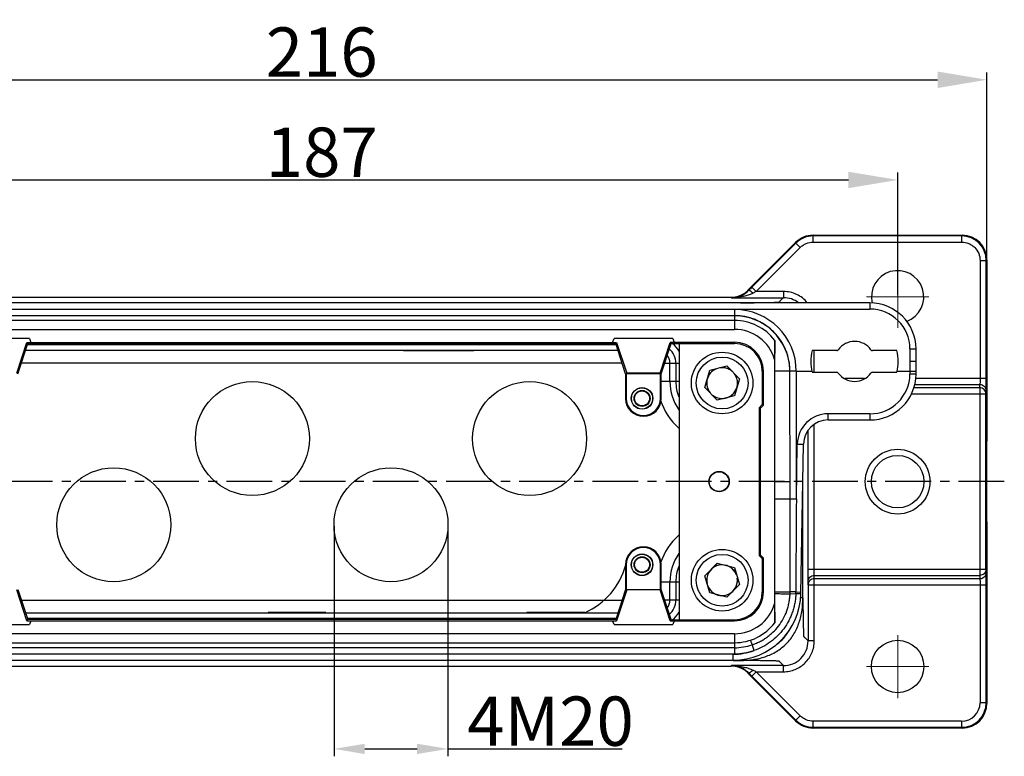
# Model space of a CAD drawing. Units: millimetres. Extents: x 2279 to 3170, y 588 to 1218.
# Drawn here: x 2551 to 2711, y 837 to 957 of the extents above; entities that cross this region are included whole.
import ezdxf

# ---------------------------------------------------------------- set-up
doc = ezdxf.new("R2010")
doc.units = ezdxf.units.MM
doc.header["$LTSCALE"] = 65.395
doc.header["$PDMODE"] = 3
doc.header["$PDSIZE"] = 8
doc.linetypes.add('CENTER', pattern=[0.6, 0.375, -0.075, 0.075, -0.075])
doc.layers.get('Defpoints').update_dxf_attribs({"linetype": 'CONTINUOUS'})
for name, color, linetype in [('1', 7, 'CONTINUOUS'), ('3D_1136242405038_HP24_SOLIDLINE', 7, 'CONTINUOUS'), ('3D_1136242405040_HP24_SOLIDLINE', 7, 'CONTINUOUS')]:
    doc.layers.add(name, color=color, linetype=linetype)
doc.layers.add('Dim', color=3, linetype='CONTINUOUS', lineweight=15)
doc.styles.add('Romans字体', font='romans.shx', dxfattribs={"width": 0.75})
doc.dimstyles.new('01', dxfattribs={"dimtxt": 8, "dimasz": 8, "dimexe": 1.2, "dimexo": 0.2, "dimgap": 0.5, "dimtad": 1, "dimdec": 1, "dimdsep": 46, "dimtxsty": 'Romans字体', "dimcen": 0, "dimclrd": 1, "dimclre": 6, "dimclrt": 4, "dimazin": 2, "dimtfac": 1, "dimtdec": 1, "dimtofl": 0, "dimtmove": 0, "dimatfit": 3, "dimfxl": 1, "dimtolj": 1, "dimtzin": 0, "dimarcsym": 0})

# ---------------------------------------------------------------- blocks, each defined once
blk = doc.blocks.new('*D9')
at = {"layer": 'Defpoints', "color": 0}
for p in [(2708.24, 946.97), (2492.27, 902.68), (2708.24, 903.02)]:
    blk.add_point(p, dxfattribs=at)
at = {"layer": 'Dim', "color": 6, "lineweight": -2}
for p, q in [((2492.27, 902.88), (2492.27, 948.17)), ((2708.24, 903.22), (2708.24, 948.17))]:
    blk.add_line(p, q, dxfattribs=at)
at = {"layer": 'Dim', "color": 1, "lineweight": -2}
blk.add_line((2500.27, 946.97), (2700.24, 946.97), dxfattribs=at)
at = {"layer": 'Dim', "color": 1}
for points in [[(2500.27, 948.31), (2500.27, 945.64), (2492.27, 946.97)], [(2700.24, 948.31), (2700.24, 945.64), (2708.24, 946.97)]]:
    blk.add_solid(points, dxfattribs=at)
at = {"layer": 'Dim', "color": 4, "insert": (2600.25, 951.47), "char_height": 8, "attachment_point": 5, "style": 'Romans字体'}
blk.add_mtext('\\A1;216', dxfattribs=at)
blk = doc.blocks.new('*D10')
at = {"layer": 'Defpoints', "color": 0}
for p in [(2693.76, 930.72), (2506.75, 911.81), (2693.76, 911.81)]:
    blk.add_point(p, dxfattribs=at)
at = {"layer": 'Dim', "color": 6, "lineweight": -2}
for p, q in [((2506.75, 912.01), (2506.75, 931.92)), ((2693.76, 912.01), (2693.76, 931.92))]:
    blk.add_line(p, q, dxfattribs=at)
at = {"layer": 'Dim', "color": 1, "lineweight": -2}
blk.add_line((2514.75, 930.72), (2685.76, 930.72), dxfattribs=at)
at = {"layer": 'Dim', "color": 1}
for points in [[(2514.75, 932.05), (2514.75, 929.38), (2506.75, 930.72)], [(2685.76, 932.05), (2685.76, 929.38), (2693.76, 930.72)]]:
    blk.add_solid(points, dxfattribs=at)
at = {"layer": 'Dim', "color": 4, "insert": (2600.26, 935.22), "char_height": 8, "attachment_point": 5, "style": 'Romans字体'}
blk.add_mtext('\\A1;187', dxfattribs=at)
blk = doc.blocks.new('*D11')
at = {"layer": 'Defpoints', "color": 0}
for p in [(2602.25, 874.75), (2620.75, 874.75), (2620.75, 838.38)]:
    blk.add_point(p, dxfattribs=at)
at = {"layer": 'Dim', "color": 6, "lineweight": -2}
for p, q in [((2602.25, 874.55), (2602.25, 837.18)), ((2620.75, 874.55), (2620.75, 837.18))]:
    blk.add_line(p, q, dxfattribs=at)
at = {"layer": 'Dim', "color": 1, "lineweight": -2}
for p, q in [((2607.25, 838.38), (2615.75, 838.38)), ((2620.75, 838.38), (2649.04, 838.38))]:
    blk.add_line(p, q, dxfattribs=at)
at = {"layer": 'Dim', "color": 1}
for points in [[(2607.25, 839.21), (2607.25, 837.54), (2602.25, 838.38)], [(2615.75, 839.21), (2615.75, 837.54), (2620.75, 838.38)]]:
    blk.add_solid(points, dxfattribs=at)
at = {"layer": 'Dim', "color": 4, "insert": (2637.4, 842.88), "char_height": 8, "attachment_point": 5, "style": 'Romans字体'}
blk.add_mtext('\\A1;4M20', dxfattribs=at)

msp = doc.modelspace()

# ---------------------------------------------------------------- linework, layer by layer
at = {"layer": '1', "color": 1, "linetype": 'CENTER', "ltscale": 0.302886}
msp.add_line((2711.06, 881.76), (2489.14, 881.76), dxfattribs=at)
at = {"layer": '3D_1136242405038_HP24_SOLIDLINE', "color": 7, "linetype": 'Continuous'}
for centre in [(2589, 888.75), (2634, 888.75), (2566.5, 874.75), (2611.5, 874.75)]:
    msp.add_circle(centre, 9.25, dxfattribs=at)
at = {"layer": '3D_1136242405040_HP24_SOLIDLINE', "color": 7, "linetype": 'Continuous'}
for p, q in [((2680.02, 921.74), (2704.24, 921.74)), ((2680.02, 921.74), (2680.02, 921.74)), ((2680.02, 921.74), (2680.06, 921.63)), ((2704.13, 921.63), (2680.06, 921.63)), ((2680.06, 920.63), (2680.06, 921.63)), ((2704.13, 921.63), (2704.24, 921.74)), ((2704.13, 921.63), (2704.13, 920.63)), ((2704.24, 921.74), (2704.24, 921.74)), ((2669.49, 912.86), (2677.19, 920.57)), ((2677.23, 920.46), (2670.09, 913.32)), ((2677.94, 919.75), (2670.8, 912.61)), ((2677.19, 920.57), (2677.19, 920.57)), ((2677.19, 920.57), (2677.23, 920.46)), ((2677.23, 920.46), (2677.94, 919.75)), ((2680.06, 920.63), (2704.13, 920.63)), ((2707.13, 917.63), (2708.13, 917.63)), ((2707.13, 917.63), (2707.13, 898.47)), ((2708.24, 917.74), (2708.13, 917.63)), ((2708.13, 898.47), (2708.13, 917.63)), ((2708.24, 917.74), (2708.24, 888.3)), ((2669.49, 912.86), (2669.49, 912.86)), ((2669.49, 912.84), (2669.49, 912.86)), ((2669.58, 912.8), (2669.51, 912.85)), ((2670.8, 912.61), (2670.09, 913.32)), ((2533.82, 911.68), (2666.68, 911.68)), ((2666.68, 911.68), (2666.68, 911.68)), ((2666.78, 911.61), (2666.68, 911.68)), ((2666.78, 911.61), (2675.21, 911.61)), ((2675.21, 912.61), (2670.8, 912.61)), ((2675.21, 912.61), (2675.21, 911.61)), ((2667.26, 909.7), (2533.26, 909.7)), ((2689.24, 910.76), (2533.47, 910.76)), ((2533.47, 909.77), (2689.24, 909.77)), ((2667.26, 909.7), (2667.26, 908.69)), ((2670.78, 910.8), (2671.37, 910.81)), ((2689.24, 910.76), (2689.24, 909.77)), ((2533.25, 908.69), (2667.25, 908.69)), ((2667.26, 907.91), (2533.26, 907.91)), ((2667.25, 908.69), (2667.25, 908.69)), ((2667.25, 908.69), (2667.25, 907.91)), ((2667.26, 907.91), (2667.26, 906.46)), ((2533.26, 906.46), (2667.26, 906.46)), ((2552.8, 904.96), (2543.27, 904.96)), ((2552.8, 904.96), (2553.03, 904.36)), ((2647.48, 904.36), (2647.71, 904.96)), ((2657.24, 904.96), (2647.71, 904.96)), ((2657.24, 904.96), (2657.47, 904.36)), ((2550.75, 899.34), (2552.39, 904.36)), ((2550.94, 899.26), (2552.54, 904.16)), ((2552.54, 904.16), (2552.39, 904.36)), ((2552.39, 904.36), (2648.12, 904.36)), ((2552.48, 903.99), (2648.03, 903.99)), ((2552.54, 904.16), (2647.98, 904.16)), ((2648.12, 904.36), (2647.98, 904.16)), ((2649.58, 899.26), (2647.98, 904.16)), ((2648.12, 904.36), (2649.76, 899.34)), ((2655.19, 899.34), (2656.83, 904.36)), ((2655.38, 899.26), (2656.98, 904.16)), ((2667.26, 904.36), (2656.83, 904.36)), ((2656.98, 904.16), (2656.83, 904.36)), ((2656.97, 904.16), (2667.26, 904.16)), ((2658.26, 904.16), (2658.26, 859.35)), ((2667.26, 904.36), (2667.26, 904.16)), ((2673.81, 858.84), (2673.81, 904.67)), ((2695.74, 903.3), (2695.75, 899.66)), ((2696.76, 901.26), (2696.74, 903.32)), ((2648.34, 903.03), (2552.17, 903.03)), ((2613.53, 903.02), (2624.97, 903.02)), ((2673.78, 901.57), (2673.78, 861.94)), ((2683.86, 903.01), (2679.87, 903.01)), ((2680.21, 899.51), (2680.21, 903.01)), ((2693.64, 903.01), (2689.65, 903.01)), ((2551.52, 901.03), (2626.85, 901.03)), ((2626.85, 901.03), (2648.99, 901.03)), ((2655.95, 901), (2658.26, 901)), ((2656.78, 898), (2656.78, 901)), ((2657.74, 901), (2657.74, 898)), ((2663.24, 899.83), (2666.04, 900.53)), ((2666.04, 900.53), (2668.05, 898.46)), ((2676.26, 899.67), (2676.17, 900.98)), ((2696.74, 899.19), (2696.76, 901.26)), ((2655.25, 899.26), (2649.58, 899.26)), ((2649.58, 899.26), (2649.58, 895.26)), ((2649.76, 899.34), (2649.7, 899.26)), ((2649.7, 899.26), (2649.7, 895.26)), ((2655.19, 899.34), (2649.76, 899.34)), ((2655.19, 899.34), (2655.25, 899.26)), ((2655.25, 899.26), (2655.38, 899.26)), ((2655.25, 895.26), (2655.25, 899.26)), ((2655.38, 895.26), (2655.38, 899.26)), ((2662.46, 897.05), (2663.24, 899.83)), ((2668.05, 898.46), (2667.27, 895.69)), ((2671.76, 899.66), (2671.96, 899.66)), ((2671.76, 899.66), (2671.76, 894.25)), ((2671.96, 894.17), (2671.96, 899.66)), ((2676.26, 899.67), (2676.26, 899.67)), ((2676.31, 878.9), (2676.26, 899.67)), ((2676.26, 899.67), (2676.26, 899.67)), ((2677.3, 899.66), (2679.84, 899.66)), ((2677.31, 878.9), (2677.31, 899.66)), ((2679.87, 899.51), (2683.86, 899.51)), ((2688.36, 898.47), (2685.15, 898.47)), ((2689.65, 899.51), (2693.64, 899.51)), ((2693.67, 899.66), (2695.75, 899.66)), ((2695.74, 899.66), (2695.74, 899.21)), ((2696.74, 899.19), (2695.74, 899.2)), ((2708.13, 898.47), (2696.65, 898.47)), ((2658.26, 898), (2655.38, 898)), ((2664.47, 894.98), (2662.46, 897.05)), ((2707.08, 896.98), (2696.34, 896.98)), ((2696.53, 897.53), (2707.11, 897.53)), ((2707.08, 896.98), (2707.11, 897.53)), ((2707.08, 896.98), (2707.08, 866.53)), ((2649.7, 895.26), (2649.58, 895.26)), ((2655.38, 895.26), (2655.25, 895.26)), ((2667.27, 895.69), (2664.47, 894.98)), ((2696.01, 896.03), (2708.08, 896.03)), ((2708.11, 896.58), (2708.08, 896.03)), ((2708.08, 867.47), (2708.08, 896.03)), ((2671.26, 893.75), (2671.76, 894.25)), ((2671.26, 893.75), (2671.46, 893.67)), ((2671.26, 893.75), (2671.26, 869.76)), ((2671.96, 894.17), (2671.46, 893.67)), ((2671.46, 869.84), (2671.46, 893.67)), ((2671.96, 894.17), (2671.76, 894.25)), ((2689.24, 892.76), (2682.46, 892.76)), ((2682.46, 891.76), (2682.46, 892.76)), ((2689.24, 892.76), (2689.24, 891.76)), ((2680.18, 867.47), (2680.18, 891)), ((2682.46, 891.76), (2689.24, 891.76)), ((2679.18, 890), (2679.18, 867.47)), ((2677.31, 878.9), (2677.46, 887.84)), ((2677.46, 887.84), (2678.46, 887.83)), ((2678.04, 863.56), (2678.46, 887.83)), ((2708.24, 888.3), (2708.15, 888.25)), ((2708.15, 888.25), (2708.15, 875.25)), ((2708.24, 888.29), (2708.24, 888.3)), ((2673.81, 881.76), (2676.3, 881.76)), ((2678.36, 862.89), (2678.36, 882.25)), ((2677.31, 878.9), (2673.81, 878.9)), ((2676.31, 863.84), (2676.31, 878.9)), ((2708.15, 875.25), (2708.24, 875.21)), ((2708.24, 875.21), (2708.24, 845.77)), ((2708.24, 875.21), (2708.24, 875.21)), ((2671.46, 869.84), (2671.26, 869.76)), ((2671.76, 869.26), (2671.26, 869.76)), ((2671.46, 869.84), (2671.96, 869.34)), ((2649.58, 868.26), (2649.7, 868.26)), ((2649.58, 868.26), (2649.58, 864.26)), ((2649.7, 868.26), (2649.7, 864.25)), ((2655.25, 868.26), (2655.38, 868.26)), ((2655.25, 864.25), (2655.25, 868.26)), ((2655.38, 864.26), (2655.38, 868.26)), ((2662.46, 866.46), (2664.47, 868.53)), ((2664.47, 868.53), (2667.27, 867.82)), ((2671.76, 869.26), (2671.96, 869.34)), ((2671.76, 869.26), (2671.76, 863.86)), ((2671.96, 863.86), (2671.96, 869.34)), ((2663.24, 863.68), (2662.46, 866.46)), ((2667.27, 867.82), (2668.05, 865.05)), ((2708.08, 867.47), (2679.18, 867.47)), ((2680.2, 866.53), (2707.08, 866.53)), ((2680.21, 865.98), (2680.2, 866.53)), ((2707.08, 866.53), (2707.11, 865.98)), ((2708.08, 867.47), (2708.11, 866.93)), ((2655.38, 865.5), (2658.26, 865.5)), ((2656.78, 862.5), (2656.78, 865.5)), ((2657.74, 865.5), (2657.74, 862.5)), ((2668.05, 865.05), (2666.04, 862.98)), ((2679.21, 865.03), (2679.2, 865.58)), ((2679.21, 865.03), (2708.13, 865.03)), ((2679.21, 865.03), (2679.21, 855.9)), ((2707.11, 865.98), (2680.21, 865.98)), ((2680.21, 855.9), (2680.21, 865.98)), ((2707.13, 865.03), (2707.13, 845.88)), ((2708.13, 845.88), (2708.13, 865.03)), ((2552.39, 859.15), (2550.75, 864.17)), ((2550.94, 864.26), (2552.54, 859.36)), ((2649.58, 864.26), (2647.98, 859.36)), ((2649.76, 864.17), (2648.12, 859.15)), ((2649.58, 864.26), (2655.25, 864.25)), ((2649.7, 864.26), (2649.76, 864.17)), ((2655.19, 864.17), (2649.76, 864.17)), ((2655.19, 864.17), (2655.25, 864.26)), ((2656.83, 859.15), (2655.19, 864.17)), ((2655.38, 864.26), (2655.25, 864.25)), ((2656.98, 859.36), (2655.38, 864.26)), ((2666.04, 862.98), (2663.24, 863.68)), ((2671.96, 863.86), (2671.76, 863.86)), ((2676.3, 863.59), (2677.2, 863.56)), ((2677.21, 863.85), (2676.31, 863.85)), ((2677.21, 863.85), (2678.04, 863.84)), ((2604.06, 862.48), (2551.52, 862.48)), ((2646.06, 862.48), (2604.06, 862.48)), ((2648.99, 862.48), (2646.06, 862.48)), ((2658.26, 862.5), (2655.95, 862.5)), ((2678.36, 862.89), (2677.95, 862.89)), ((2552.17, 860.48), (2648.34, 860.48)), ((2600.95, 860.49), (2591.55, 860.49)), ((2642.95, 860.49), (2633.55, 860.49)), ((2543.27, 858.56), (2552.8, 858.56)), ((2552.39, 859.15), (2552.54, 859.36)), ((2552.39, 859.15), (2648.12, 859.15)), ((2648.03, 859.52), (2552.48, 859.52)), ((2647.98, 859.36), (2552.54, 859.36)), ((2553.03, 859.15), (2552.8, 858.56)), ((2647.71, 858.56), (2647.48, 859.15)), ((2647.71, 858.56), (2657.24, 858.56)), ((2647.98, 859.36), (2648.12, 859.15)), ((2656.98, 859.36), (2656.83, 859.15)), ((2656.83, 859.15), (2667.26, 859.15)), ((2656.97, 859.36), (2667.26, 859.35)), ((2657.47, 859.15), (2657.24, 858.56)), ((2667.26, 859.35), (2667.26, 859.15)), ((2667.26, 857.06), (2533.26, 857.06)), ((2667.26, 857.06), (2667.26, 855.61)), ((2533.26, 855.61), (2667.26, 855.61)), ((2667.26, 855.6), (2667.26, 855.52)), ((2667.26, 855.52), (2667.26, 854.8)), ((2670.12, 855.27), (2670.43, 854.33)), ((2680.21, 855.9), (2679.21, 855.9)), ((2667.04, 853.74), (2511.27, 853.74)), ((2667.26, 854.8), (2533.26, 854.8)), ((2533.26, 853.82), (2667.26, 853.82)), ((2667.04, 852.76), (2667.04, 853.74)), ((2667.26, 854.8), (2667.26, 853.82)), ((2511.27, 852.76), (2667.04, 852.76)), ((2667.04, 852.74), (2668.21, 852.74)), ((2533.82, 851.83), (2666.68, 851.83)), ((2666.68, 851.83), (2666.78, 851.9)), ((2666.68, 851.83), (2666.68, 851.83)), ((2675.21, 851.9), (2666.78, 851.9)), ((2669.49, 850.64), (2669.49, 850.67)), ((2677.19, 842.94), (2669.49, 850.64)), ((2669.49, 850.64), (2669.49, 850.64)), ((2669.51, 850.65), (2669.58, 850.7)), ((2670.09, 850.19), (2670.8, 850.9)), ((2670.8, 850.9), (2675.21, 850.9)), ((2670.8, 850.9), (2677.94, 843.76)), ((2675.21, 850.9), (2675.21, 851.9)), ((2670.09, 850.19), (2677.23, 843.05)), ((2708.13, 845.88), (2707.13, 845.88)), ((2708.13, 845.88), (2708.24, 845.77)), ((2677.23, 843.05), (2677.19, 842.94)), ((2677.19, 842.94), (2677.19, 842.94)), ((2677.94, 843.76), (2677.23, 843.05)), ((2704.13, 842.88), (2680.06, 842.88)), ((2680.06, 841.88), (2680.06, 842.88)), ((2704.13, 842.88), (2704.13, 841.88)), ((2680.06, 841.88), (2680.02, 841.77)), ((2704.24, 841.77), (2680.02, 841.77)), ((2680.02, 841.77), (2680.02, 841.77)), ((2680.06, 841.88), (2704.13, 841.88)), ((2704.24, 841.77), (2704.13, 841.88)), ((2704.24, 841.77), (2704.24, 841.77))]:
    msp.add_line(p, q, dxfattribs=at)
for points in [[(2675.13, 904.06), (2674.11, 905.53), (2672.83, 906.76), (2671.36, 907.7), (2669.92, 908.29), (2668.41, 908.61), (2667.25, 908.69)], [(2676.17, 900.98), (2675.8, 902.56), (2675.13, 904.06)]]:
    msp.add_lwpolyline(points, dxfattribs=at)
for centre, radius in [((2665.26, 897.76), 5), ((2665.26, 897.76), 4.2), ((2652.26, 895.26), 1.75), ((2652.26, 895.26), 1.72), ((2652.26, 895.26), 1.3), ((2652.26, 895.26), 1.21), ((2693.75, 881.75), 5.25), ((2693.75, 881.75), 4.26), ((2664.76, 881.76), 1.65), ((2664.76, 881.76), 1.61), ((2652.26, 868.26), 1.75), ((2652.26, 868.26), 1.72), ((2652.26, 868.26), 1.3), ((2665.26, 865.75), 5), ((2665.26, 865.75), 4.2), ((2652.26, 868.26), 1.21), ((2693.75, 851.75), 4.25)]:
    msp.add_circle(centre, radius, dxfattribs=at)
for centre, radius, start, end in [((2680.02, 917.74), 4, 89.9986, 135.0014), ((2680.06, 917.63), 4, 89.9986, 135.0014), ((2704.13, 917.63), 4, 0.0034, 89.997), ((2704.24, 917.74), 4, 0.0084, 89.9954), ((2693.75, 911.75), 4.25, 289.8938, 194.4104), ((2666.7, 915.66), 4.06, 299.5395, 315.2754), ((2666.68, 915.68), 4, 305.389, 314.6336), ((2670.05, 912.3), 0.8, 134.9855, 149.8963), ((2666.86, 915.51), 3.75, 314.5108, 314.9149), ((2827.96, 755.45), 223.26, 134.9995, 135.1864), ((2666.68, 915.69), 4.01, 270.0048, 289.6508), ((2666.75, 915.53), 3.92, 270.4456, 289.4313), ((2666.75, 921.26), 9.65, 270.1509, 277.332), ((2666.86, 920.34), 8.72, 277.3794, 279.9637), ((2666.69, 915.67), 3.99, 289.6575, 292.2873), ((2666.7, 915.67), 4.06, 289.3932, 293.5632), ((2666.68, 915.69), 4.01, 292.3102, 305.3608), ((2666.73, 915.59), 3.98, 293.5751, 299.5531), ((2767.45, 719.29), 216.14, 116.5632, 116.7156), ((2675.21, 907.61), 4, 52.4135, 90.0024), ((2667.25, 899.64), 10.05, 0.0668, 90.0054), ((2659.2, 1736.19), 825.47, 270.6259, 270.80438), ((2689.24, 903.26), 7.5, 0.5, 90), ((2689.24, 903.27), 6.5, 0.2797, 89.9992), ((2667.26, 899.66), 8.25, 37.4448, 90), ((2667.43, 900.22), 8.45, 70.0546, 76.9442), ((2667.27, 899.81), 8.89, 65.6351, 70.0264), ((2667.1, 899.44), 9.3, 59.6172, 65.6366), ((2667.26, 899.66), 6.8, 16.3855, 90), ((2667.16, 899.53), 9.19, 54.4942, 59.6292), ((2667.3, 899.73), 8.95, 48.0821, 54.478), ((2667.29, 899.72), 8.96, 42.7593, 48.0794), ((2667.32, 899.75), 8.91, 37.325, 42.7542), ((2667.21, 899.66), 9.06, 35.86, 37.3227), ((2667.08, 899.57), 9.21, 32.5458, 35.8559), ((2654.75, 901), 2.99, 0, 49.4014), ((2654.75, 901), 3.99, 28.4559, 52.2834), ((2667.26, 899.66), 4.71, 0, 90), ((2667.26, 899.66), 4.51, 0, 90), ((3222.64, 898.48), 548.87, 179.3541, 179.6775), ((2667, 899.52), 9.31, 27.9124, 32.5498), ((2683.86, 903.31), 0.3, 270, 324.7276), ((2686.76, 901.26), 3.25, 35.2724, 144.7276), ((2689.65, 903.31), 0.3, 215.2724, 270.0024), ((2654.75, 901), 2.03, 0, 37.788), ((2667.79, 899.86), 8.44, 18.2607, 19.8715), ((2667.7, 899.84), 8.54, 10.0267, 18.2126), ((2686.76, 901.26), 7.1, 165.7308, 194.2692), ((2686.76, 901.26), 7.1, 345.7308, 14.2688), ((2665.25, 897.76), 2.49, 119.6208, 219.8092), ((2665.26, 897.74), 2.51, 109.3764, 119.6155), ((2665.25, 897.77), 2.49, 109.2433, 114.6753), ((2665.26, 897.74), 2.51, 90.4136, 100.0331), ((2665.26, 897.76), 2.49, 80.4937, 95.1537), ((2665.24, 897.82), 2.43, 88.5202, 94.5595), ((2665.25, 897.75), 2.51, 70.7693, 88.8091), ((2665.24, 897.71), 2.54, 74.7618, 88.4636), ((2665.26, 897.76), 2.49, 65.9532, 75.5358), ((2665.23, 897.69), 2.57, 70.1371, 74.7839), ((2665.25, 897.75), 2.51, 50.6373, 70.0654), ((2665.26, 897.78), 2.48, 65.1612, 65.9475), ((2665.26, 897.76), 2.49, 60.8776, 65.1574), ((2666.63, 899.64), 9.63, 8.3219, 10.0714), ((2666.25, 899.59), 10.01, 7.5759, 8.3303), ((2665.22, 897.78), 2.46, 134.3739, 142.2459), ((2665.27, 897.77), 2.48, 55.1441, 55.9429), ((2665.25, 897.75), 2.5, 27.103, 36.968), ((2665.24, 897.75), 2.52, 17.1361, 36.4746), ((2665.27, 897.77), 2.48, 25.9278, 27.0812), ((2665.25, 897.76), 2.5, 7.7018, 25.9192), ((2676.37, 804.41), 95.25, 89.4384, 90.0655), ((2683.86, 899.21), 0.3, 35.2727, 90), ((2686.76, 901.26), 3.25, 215.2724, 324.7276), ((2689.24, 899.26), 6.5, 270, 359.6217), ((2689.24, 899.26), 7.5, 269.9997, 359.5), ((2689.65, 899.21), 0.3, 90, 144.7276), ((2664.75, 898), 7.97, 180, 214.9719), ((2664.75, 898), 7.01, 180, 200.8841), ((2665.3, 897.77), 2.55, 200.3174, 211.6388), ((2665.26, 897.76), 2.5, 231.41, 348.2977), ((2665.24, 897.76), 2.52, 348.3665, 7.6048), ((2652.48, 895.26), 2.9, 180, 0), ((2652.48, 895.26), 2.78, 180, 0), ((2665.23, 897.73), 2.46, 211.6551, 219.7192), ((2665.25, 897.75), 2.49, 212.2802, 216.1617), ((2665.25, 897.75), 2.49, 231.6307, 235.6049), ((2665.27, 897.78), 2.53, 240.1563, 251.0523), ((2665.25, 897.74), 2.48, 240.063, 241.1187), ((2665.26, 897.75), 2.49, 258.6313, 259.4357), ((2665.25, 897.74), 2.48, 259.4949, 260.4943), ((2665.26, 897.75), 2.49, 309.4177, 313.3911), ((2665.26, 897.75), 2.49, 315.024, 318.8228), ((2665.33, 897.68), 2.4, 315.2454, 317.2597), ((2664.75, 898), 9.97, 198.0075, 229.1575), ((2682.46, 887.76), 5, 90, 179), ((2682.46, 887.76), 4, 90, 179.0002), ((2664.75, 865.5), 9.97, 130.8514, 161.9884), ((2652.48, 868.26), 2.9, 0, 180), ((2652.48, 868.26), 2.78, 0, 180), ((2664.75, 865.5), 7.97, 145.0281, 180), ((2638.25, 871.25), 11.75, 293.5849, 345.1723), ((2664.75, 865.5), 7.01, 159.1159, 180), ((2665.26, 865.76), 2.49, 31.1425, 192.4019), ((2665.26, 865.74), 2.52, 104.6541, 123.9606), ((2665.25, 865.76), 2.49, 158.1271, 163.5094), ((2665.25, 865.75), 2.51, 21.4737, 31.1442), ((2665.25, 865.75), 2.49, 177.5424, 182.2421), ((2665.23, 865.75), 2.48, 182.2474, 183.7738), ((2665.23, 865.76), 2.48, 172.1708, 172.9152), ((2665.26, 865.75), 2.5, 201.2073, 226.6328), ((2665.25, 865.75), 2.49, 201.6551, 206.8006), ((2665.25, 865.74), 2.49, 226.6324, 8.1719), ((2665.26, 865.75), 2.49, 332.9473, 337.6515), ((2665.28, 865.75), 2.48, 337.6568, 338.4169), ((2665.27, 865.75), 2.49, 352.4643, 357.8149), ((2665.27, 865.76), 2.48, 5.1698, 6.7854), ((2665.25, 865.75), 2.49, 216.5716, 224.9863), ((2665.24, 865.77), 2.52, 298.8697, 318.1705), ((2667.04, 863.76), 11, 270, 359), ((2667.26, 863.86), 4.71, 270, 0), ((2667.26, 863.86), 4.51, 270, 0), ((2661.13, 863.97), 16.08, 358.532, 359.572), ((2654.75, 862.5), 2.03, 322.2437, 360), ((2654.75, 862.5), 2.99, 310.6554, 360), ((2667.26, 863.86), 6.8, 270, 343.6145), ((3173.05, 864.61), 499.28, 180.3065, 180.662), ((2654.75, 862.5), 3.99, 307.7926, 331.5433), ((2667.26, 863.86), 8.25, 270, 322.5552), ((2667.25, 863.87), 9.07, 270.0194, 288.3978), ((2675.21, 855.89), 4, 269.9958, 0.0036), ((2667.03, 863.77), 10.03, 270.0386, 289.8271), ((2667.24, 863.92), 10.1, 270.0602, 288.4119), ((2666.68, 847.82), 4.01, 70.3511, 89.9921), ((2666.74, 847.95), 3.95, 70.6381, 89.482), ((2666.69, 847.83), 3.99, 67.7095, 70.3448), ((2666.72, 847.9), 4, 58.0753, 70.6357), ((2666.68, 847.81), 4.01, 54.677, 67.6872), ((2666.81, 842.78), 9.11, 80.1257, 81.1362), ((2666.69, 847.83), 4.07, 44.7553, 58.0628), ((2666.68, 847.83), 4, 45.367, 54.6486), ((2670.05, 851.21), 0.801, 217.1132, 225.012), ((2667.31, 848.45), 3.11, 45.0886, 45.5795), ((2827.52, 1007.62), 222.64, 224.8134, 225.0008), ((2766.74, 1042.79), 214.54, 243.2837, 243.4372), ((2704.13, 845.88), 4, 270.0026, 359.9974), ((2704.13, 845.88), 3, 270.0017, 359.9947), ((2704.24, 845.77), 4, 270.0044, 359.9917), ((2680.02, 845.77), 4, 224.9986, 270.0014), ((2680.06, 845.88), 4, 224.9986, 270.0014)]:
    msp.add_arc(centre, radius, start, end, dxfattribs=at)
for points, knots in [([(2677.94, 919.75), (2678.08, 919.89), (2678.38, 920.14), (2679.08, 920.51), (2679.67, 920.63), (2680.06, 920.63)], [0, 0, 0, 0, 0.25057, 0.501155, 1, 1, 1, 1]), ([(2704.13, 920.63), (2704.52, 920.63), (2705.12, 920.51), (2705.81, 920.14), (2706.42, 919.64), (2706.98, 918.81), (2707.13, 918.02), (2707.13, 917.63)], [0, 0, 0, 0, 0.2497, 0.375128, 0.500541, 0.750308, 1, 1, 1, 1]), ([(2669.58, 912.8), (2669.59, 912.81), (2669.62, 912.82), (2669.68, 912.8), (2669.75, 912.77), (2669.88, 912.69), (2670.06, 912.56), (2670.21, 912.43), (2670.29, 912.36)], [0, 0, 0, 0, 0.04222, 0.107013, 0.199318, 0.318497, 0.626702, 1, 1, 1, 1]), ([(2668.05, 911.84), (2668.1, 911.85), (2668.22, 911.85), (2668.32, 911.79), (2668.37, 911.75)], [0, 0, 0, 0, 0.447977, 1, 1, 1, 1]), ([(2670.29, 912.36), (2670.13, 912.28), (2669.75, 912.11), (2669.11, 911.9), (2668.62, 911.79), (2668.37, 911.75)], [0, 0, 0, 0, 0.253535, 0.628886, 1, 1, 1, 1]), ([(2671.37, 910.81), (2671.59, 910.81), (2672, 910.82), (2672.59, 910.83), (2673.11, 910.84), (2673.56, 910.85), (2673.88, 910.86), (2674.1, 910.87), (2674.23, 910.87), (2674.33, 910.88), (2674.41, 910.89), (2674.46, 910.89), (2674.5, 910.9), (2674.52, 910.93), (2674.56, 910.96), (2674.62, 911.02), (2674.7, 911.1), (2674.84, 911.24), (2675.01, 911.41), (2675.14, 911.55), (2675.21, 911.61)], [0, 0, 0, 0, 0.15676, 0.299683, 0.426549, 0.535687, 0.624949, 0.661446, 0.692442, 0.717704, 0.736636, 0.748905, 0.755761, 0.765063, 0.773855, 0.791228, 0.826013, 0.860815, 0.930415, 1, 1, 1, 1]), ([(2679.08, 910.78), (2678.85, 911.07), (2678.32, 911.59), (2677.37, 912.17), (2676.32, 912.53), (2675.58, 912.61), (2675.21, 912.61)], [0, 0, 0, 0, 0.24999, 0.500006, 0.750042, 1, 1, 1, 1]), ([(2668.68, 908.58), (2668.43, 908.61), (2667.96, 908.67), (2667.48, 908.69), (2667.25, 908.69)], [0, 0, 0, 0, 0.521786, 1, 1, 1, 1]), ([(2669.33, 908.45), (2669.28, 908.46), (2669.06, 908.51), (2668.84, 908.55), (2668.68, 908.58)], [0, 0, 0, 0, 0.248238, 1, 1, 1, 1]), ([(2675.74, 902.73), (2675.7, 902.83), (2675.55, 903.22), (2675.37, 903.6), (2675.23, 903.88)], [0, 0, 0, 0, 0.248218, 1, 1, 1, 1]), ([(2695.74, 903.33), (2695.8, 903.33), (2695.92, 903.33), (2696.1, 903.33), (2696.28, 903.33), (2696.43, 903.33), (2696.55, 903.33), (2696.62, 903.33), (2696.66, 903.33), (2696.69, 903.33), (2696.72, 903.33), (2696.73, 903.32), (2696.74, 903.32), (2696.74, 903.32)], [0, 0, 0, 0, 0.182046, 0.367903, 0.546859, 0.706726, 0.836242, 0.887642, 0.929341, 0.960943, 0.982834, 0.995612, 1, 1, 1, 1]), ([(2664.21, 900.03), (2664.15, 900), (2663.9, 899.87), (2663.66, 899.7), (2663.51, 899.55)], [0, 0, 0, 0, 0.250929, 1, 1, 1, 1]), ([(2676.26, 899.67), (2676.26, 899.77), (2676.25, 900.18), (2676.22, 900.59), (2676.18, 900.91)], [0, 0, 0, 0, 0.232297, 1, 1, 1, 1]), ([(2696.76, 901.26), (2696.76, 901.26), (2696.75, 901.26), (2696.73, 901.26), (2696.71, 901.26), (2696.68, 901.26), (2696.63, 901.26), (2696.56, 901.26), (2696.45, 901.27), (2696.3, 901.27), (2696.13, 901.27), (2695.95, 901.27), (2695.82, 901.27), (2695.76, 901.27)], [0, 0, 0, 0, 0.0051, 0.019534, 0.043317, 0.076324, 0.118252, 0.168614, 0.292635, 0.443882, 0.616972, 0.805267, 1, 1, 1, 1]), ([(2676.26, 899.67), (2676.26, 899.67), (2676.24, 899.67), (2676.22, 899.67), (2676.17, 899.68), (2676.06, 899.68), (2675.85, 899.68), (2675.51, 899.69), (2675.08, 899.69), (2674.5, 899.69), (2674.07, 899.69), (2673.81, 899.68)], [0, 0, 0, 0, 0.004745, 0.015574, 0.033977, 0.061589, 0.150527, 0.29017, 0.474101, 0.676355, 1, 1, 1, 1]), ([(2696.74, 899.63), (2696.74, 899.63), (2696.73, 899.63), (2696.72, 899.63), (2696.69, 899.64), (2696.66, 899.64), (2696.62, 899.64), (2696.55, 899.64), (2696.44, 899.64), (2696.29, 899.65), (2696.12, 899.65), (2695.93, 899.65), (2695.81, 899.66), (2695.74, 899.66)], [0, 0, 0, 0, 0.005155, 0.019671, 0.04353, 0.076577, 0.118577, 0.169055, 0.293284, 0.444672, 0.617532, 0.805423, 1, 1, 1, 1]), ([(2707.13, 898.47), (2707.13, 898.28), (2707.13, 898.01), (2707.12, 897.7), (2707.11, 897.57), (2707.11, 897.53)], [0, 0, 0, 0, 0.616074, 0.848989, 1, 1, 1, 1]), ([(2708.11, 896.58), (2708.11, 896.67), (2708.12, 896.92), (2708.13, 897.55), (2708.13, 898.09), (2708.13, 898.47)], [0, 0, 0, 0, 0.150767, 0.383595, 1, 1, 1, 1]), ([(2708.08, 896.03), (2708.08, 896.16), (2708.02, 896.41), (2707.8, 896.72), (2707.47, 896.93), (2707.21, 896.98), (2707.08, 896.98)], [0, 0, 0, 0, 0.243749, 0.491473, 0.74418, 1, 1, 1, 1]), ([(2707.11, 897.53), (2707.23, 897.53), (2707.49, 897.48), (2707.83, 897.27), (2708.05, 896.95), (2708.11, 896.7), (2708.11, 896.58)], [0, 0, 0, 0, 0.245798, 0.508523, 0.765874, 1, 1, 1, 1]), ([(2665.24, 895.26), (2665.57, 895.25), (2666.24, 895.39), (2666.8, 895.76), (2667.03, 896)], [0, 0, 0, 0, 0.499786, 1, 1, 1, 1]), ([(2677.31, 878.9), (2677.3, 877.65), (2677.28, 875.14), (2677.26, 871.38), (2677.23, 867.61), (2677.21, 865.11), (2677.21, 863.85)], [0, 0, 0, 0, 0.25, 0.5, 0.75, 1, 1, 1, 1]), ([(2679.18, 867.47), (2679.18, 867.09), (2679.18, 866.45), (2679.19, 865.82), (2679.2, 865.58)], [0, 0, 0, 0, 0.616366, 1, 1, 1, 1]), ([(2679.2, 865.58), (2679.2, 865.7), (2679.25, 865.95), (2679.47, 866.27), (2679.81, 866.48), (2680.07, 866.53), (2680.2, 866.53)], [0, 0, 0, 0, 0.234151, 0.491442, 0.754135, 1, 1, 1, 1]), ([(2680.2, 866.53), (2680.19, 866.57), (2680.19, 866.7), (2680.18, 867.01), (2680.18, 867.28), (2680.18, 867.47)], [0, 0, 0, 0, 0.150792, 0.383559, 1, 1, 1, 1]), ([(2708.08, 867.47), (2708.08, 867.35), (2708.02, 867.1), (2707.8, 866.79), (2707.47, 866.58), (2707.21, 866.53), (2707.08, 866.53)], [0, 0, 0, 0, 0.243752, 0.491475, 0.74418, 1, 1, 1, 1]), ([(2708.11, 866.93), (2708.11, 866.81), (2708.05, 866.56), (2707.83, 866.24), (2707.49, 866.03), (2707.23, 865.98), (2707.11, 865.98)], [0, 0, 0, 0, 0.234126, 0.491476, 0.754202, 1, 1, 1, 1]), ([(2708.13, 865.03), (2708.13, 865.42), (2708.13, 865.96), (2708.12, 866.59), (2708.11, 866.84), (2708.11, 866.93)], [0, 0, 0, 0, 0.616333, 0.849192, 1, 1, 1, 1]), ([(2679.31, 865.43), (2679.29, 865.4), (2679.24, 865.28), (2679.21, 865.14), (2679.21, 865.03)], [0, 0, 0, 0, 0.251895, 1, 1, 1, 1]), ([(2680.21, 865.98), (2680.08, 865.98), (2679.82, 865.93), (2679.6, 865.79), (2679.51, 865.7)], [0, 0, 0, 0, 0.503399, 1, 1, 1, 1]), ([(2707.11, 865.98), (2707.11, 865.93), (2707.12, 865.81), (2707.13, 865.5), (2707.13, 865.23), (2707.13, 865.03)], [0, 0, 0, 0, 0.151013, 0.383928, 1, 1, 1, 1]), ([(2677.2, 863.56), (2677.21, 863.31), (2677.19, 862.8), (2677.07, 862.05), (2676.89, 861.3), (2676.67, 860.57), (2676.4, 859.86), (2675.97, 858.94), (2675.29, 857.86), (2674.3, 856.71), (2673.14, 855.71), (2671.85, 854.9), (2670.91, 854.5), (2670.43, 854.33)], [0, 0, 0, 0, 0.06234, 0.125039, 0.187888, 0.250455, 0.312818, 0.375216, 0.500229, 0.625183, 0.750095, 0.875077, 1, 1, 1, 1]), ([(2673.8, 863.61), (2673.91, 863.6), (2674.17, 863.59), (2674.61, 863.57), (2675.08, 863.56), (2675.48, 863.55), (2675.75, 863.55), (2675.91, 863.54), (2676.04, 863.54), (2676.14, 863.55), (2676.21, 863.55), (2676.25, 863.55), (2676.28, 863.55), (2676.29, 863.55), (2676.29, 863.56)], [0, 0, 0, 0, 0.133506, 0.315908, 0.520943, 0.709884, 0.788258, 0.853206, 0.904488, 0.942893, 0.969877, 0.987201, 0.996654, 1, 1, 1, 1]), ([(2675.67, 863.82), (2675.33, 863.82), (2674.71, 863.81), (2674.09, 863.82), (2673.81, 863.82)], [0, 0, 0, 0, 0.54979, 1, 1, 1, 1]), ([(2674.39, 858.29), (2674.68, 858.67), (2675.2, 859.46), (2675.7, 860.54), (2675.98, 861.45), (2676.14, 862.17), (2676.25, 862.88), (2676.28, 863.34), (2676.29, 863.56)], [0, 0, 0, 0, 0.250384, 0.497408, 0.624245, 0.755677, 0.884439, 1, 1, 1, 1]), ([(2676.31, 863.84), (2676.31, 863.84), (2676.29, 863.84), (2676.28, 863.83), (2676.23, 863.83), (2676.18, 863.83), (2676.09, 863.83), (2675.98, 863.82), (2675.84, 863.82), (2675.73, 863.82), (2675.67, 863.82)], [0, 0, 0, 0, 0.009854, 0.041223, 0.100002, 0.192238, 0.324041, 0.500714, 0.725818, 1, 1, 1, 1]), ([(2676.29, 863.56), (2676.29, 863.58), (2676.3, 863.67), (2676.31, 863.77), (2676.31, 863.84)], [0, 0, 0, 0, 0.238321, 1, 1, 1, 1]), ([(2678.04, 863.56), (2678.04, 863.56), (2678.03, 863.56), (2678.02, 863.56), (2678, 863.56), (2677.98, 863.56), (2677.95, 863.56), (2677.89, 863.56), (2677.8, 863.56), (2677.67, 863.56), (2677.52, 863.56), (2677.37, 863.56), (2677.26, 863.56), (2677.2, 863.56)], [0, 0, 0, 0, 0.004194, 0.016181, 0.036615, 0.066001, 0.10481, 0.153044, 0.275865, 0.430377, 0.609392, 0.802572, 1, 1, 1, 1]), ([(2668.21, 852.74), (2668.89, 852.74), (2670.25, 852.83), (2672.24, 853.27), (2674.11, 854.12), (2675.74, 855.38), (2676.99, 857), (2677.83, 858.87), (2678.28, 860.86), (2678.36, 862.22), (2678.36, 862.89)], [0, 0, 0, 0, 0.124989, 0.250037, 0.375111, 0.500197, 0.62524, 0.750208, 0.875111, 1, 1, 1, 1]), ([(2678.36, 862.89), (2678.37, 862.32), (2678.38, 861.49), (2678.39, 860.41), (2678.41, 859.67), (2678.42, 859), (2678.43, 858.38), (2678.44, 857.85), (2678.45, 857.4), (2678.47, 857.05), (2678.48, 856.82), (2678.49, 856.69), (2678.49, 856.64), (2678.5, 856.61), (2678.51, 856.6), (2678.52, 856.59), (2678.52, 856.58), (2678.54, 856.57), (2678.57, 856.54), (2678.62, 856.49), (2678.69, 856.42), (2678.81, 856.29), (2679, 856.11), (2679.14, 855.97), (2679.21, 855.9)], [0, 0, 0, 0, 0.234135, 0.342545, 0.44398, 0.537405, 0.621674, 0.695344, 0.757231, 0.80576, 0.840047, 0.851295, 0.858275, 0.861929, 0.863618, 0.864749, 0.866016, 0.868755, 0.873956, 0.884469, 0.894968, 0.915975, 0.957993, 1, 1, 1, 1]), ([(2670.12, 855.26), (2670.31, 855.33), (2670.72, 855.49), (2671.33, 855.77), (2671.93, 856.09), (2672.49, 856.46), (2673.01, 856.86), (2673.67, 857.45), (2674.12, 857.94), (2674.39, 858.29)], [0, 0, 0, 0, 0.117161, 0.247677, 0.377166, 0.501474, 0.624481, 0.748882, 1, 1, 1, 1]), ([(2674.16, 855.38), (2674.56, 855.67), (2675.3, 856.34), (2675.88, 857.14), (2676.13, 857.57)], [0, 0, 0, 0, 0.499772, 1, 1, 1, 1]), ([(2669.83, 856.07), (2669.86, 856), (2669.9, 855.86), (2669.97, 855.68), (2670.02, 855.53), (2670.05, 855.43), (2670.08, 855.35), (2670.1, 855.3), (2670.11, 855.28), (2670.11, 855.27), (2670.11, 855.27), (2670.11, 855.26), (2670.12, 855.26)], [0, 0, 0, 0, 0.27094, 0.498041, 0.677684, 0.811221, 0.903915, 0.961909, 0.979915, 0.991743, 0.998181, 1, 1, 1, 1]), ([(2675.21, 850.9), (2675.54, 850.9), (2676.19, 850.96), (2677.45, 851.34), (2678.84, 852.27), (2679.77, 853.66), (2680.15, 854.91), (2680.21, 855.57), (2680.21, 855.9)], [0, 0, 0, 0, 0.125266, 0.250588, 0.500005, 0.749406, 0.87474, 1, 1, 1, 1]), ([(2675.21, 851.9), (2675.14, 851.97), (2674.99, 852.11), (2674.81, 852.3), (2674.68, 852.42), (2674.61, 852.5), (2674.57, 852.54), (2674.53, 852.57), (2674.51, 852.59), (2674.5, 852.61), (2674.48, 852.61), (2674.43, 852.62), (2674.36, 852.63), (2674.26, 852.63), (2674.13, 852.64), (2673.91, 852.65), (2673.57, 852.66), (2673.11, 852.67), (2672.56, 852.68), (2671.95, 852.69), (2671.28, 852.7), (2670.57, 852.71), (2669.54, 852.73), (2668.75, 852.74), (2668.21, 852.74)], [0, 0, 0, 0, 0.042243, 0.084539, 0.105685, 0.116224, 0.12678, 0.132064, 0.13477, 0.137217, 0.139796, 0.145621, 0.155648, 0.169552, 0.187204, 0.208482, 0.261108, 0.325789, 0.400959, 0.485126, 0.576853, 0.675081, 0.778917, 1, 1, 1, 1]), ([(2666.78, 851.9), (2667.14, 851.89), (2667.62, 851.87), (2668.09, 851.8), (2668.21, 851.78)], [0, 0, 0, 0, 0.749251, 1, 1, 1, 1]), ([(2668.05, 851.67), (2668.1, 851.66), (2668.22, 851.66), (2668.32, 851.72), (2668.37, 851.76)], [0, 0, 0, 0, 0.447978, 1, 1, 1, 1]), ([(2668.37, 851.76), (2668.54, 851.73), (2668.94, 851.65), (2669.59, 851.46), (2670.06, 851.27), (2670.29, 851.15)], [0, 0, 0, 0, 0.2471, 0.620834, 1, 1, 1, 1]), ([(2670.29, 851.15), (2670.21, 851.08), (2670.06, 850.95), (2669.88, 850.81), (2669.75, 850.74), (2669.68, 850.71), (2669.62, 850.69), (2669.59, 850.7), (2669.58, 850.7)], [0, 0, 0, 0, 0.373317, 0.681535, 0.800714, 0.893015, 0.957798, 1, 1, 1, 1]), ([(2680.06, 842.88), (2679.67, 842.88), (2679.08, 842.99), (2678.38, 843.37), (2678.08, 843.62), (2677.94, 843.76)], [0, 0, 0, 0, 0.498839, 0.749429, 1, 1, 1, 1])]:
    msp.add_open_spline(points, degree=3, knots=knots, dxfattribs=at)
for points in [[(2664.21, 900.03), (2663.96, 899.91), (2663.72, 899.75), (2663.51, 899.55)], [(2666.7, 899.79), (2666.52, 899.92), (2666.32, 900.03), (2666.11, 900.1)], [(2667.66, 898.45), (2667.58, 898.72), (2667.45, 898.98), (2667.29, 899.21)], [(2662.76, 897.72), (2662.76, 897.44), (2662.81, 897.15), (2662.91, 896.89)], [(2667, 867.55), (2667.2, 867.35), (2667.37, 867.11), (2667.5, 866.86)], [(2679.51, 865.7), (2679.43, 865.63), (2679.36, 865.53), (2679.31, 865.43)]]:
    msp.add_open_spline(points, degree=3, dxfattribs=at)
at = {"layer": 'Dim', "color": 1}
for p, q in [((2693.76, 916.92), (2693.76, 906.7)), ((2693.76, 906.7), (2693.76, 914.31)), ((2698.8, 911.75), (2688.67, 911.75)), ((2693.76, 846.6), (2693.76, 856.81)), ((2693.76, 856.81), (2693.76, 849.2)), ((2698.8, 851.76), (2688.67, 851.76))]:
    msp.add_line(p, q, dxfattribs=at)

# ---------------------------------------------------------------- dimensions: what is measured, and where the dimension line sits
at = {"layer": 'Dim'}
for base, p1, p2, picture, middle in [((2708.24, 946.97), (2492.27, 902.68), (2708.24, 903.02), '*D9', (2600.25, 951.47)), ((2693.76, 930.72), (2506.75, 911.81), (2693.76, 911.81), '*D10', (2600.26, 935.22))]:
    dim = msp.add_linear_dim(base=base, p1=p1, p2=p2, dimstyle='01', dxfattribs=at)
    dim.commit()
    dim.dimension.update_dxf_attribs({"geometry": picture, "text_midpoint": middle})
dim = msp.add_linear_dim(base=(2620.75, 838.38), p1=(2602.25, 874.75), p2=(2620.75, 874.75), text='4M20', dimstyle='01', override={"dimasz": 5}, dxfattribs=at)
dim.commit()
dim.dimension.update_dxf_attribs({"geometry": '*D11', "text_midpoint": (2637.4, 842.88)})

doc.saveas('drawing.dxf')
